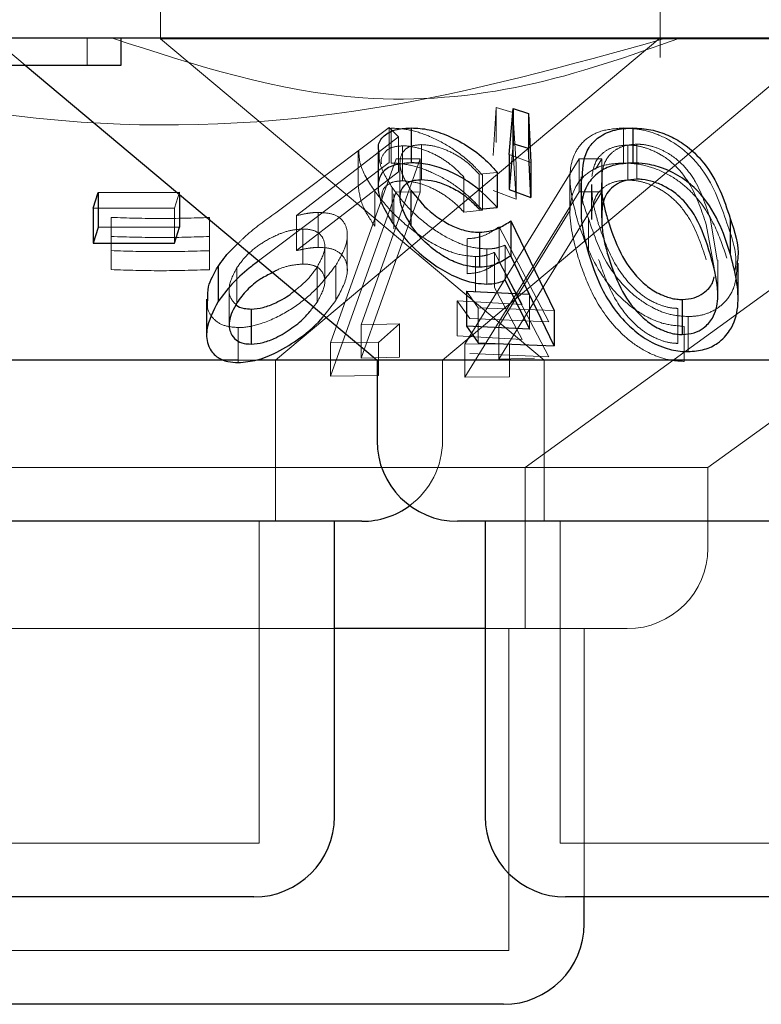
# Model space of a CAD drawing. Units: millimetres. Extents: x 11 to 205, y 5 to 292.
# Drawn here: x 72 to 72, y 123 to 124 of the extents above; entities that cross this region are included whole.
import ezdxf

# ---------------------------------------------------------------- set-up
doc = ezdxf.new("R2010")
doc.units = ezdxf.units.MM
doc.linetypes.add('HIDDEN', pattern=[1.905, 1.27, -0.635])

msp = doc.modelspace()

# ---------------------------------------------------------------- linework, layer by layer
at = {"color": 7, "linetype": 'HIDDEN', "lineweight": 18}
for p, q in [((71.73484, 124.47466), (71.73484, 124.3743)), ((72.19984, 124.35688), (72.19984, 124.47466)), ((71.57884, 124.37466), (71.60864, 124.34966)), ((71.66657, 124.34966), (71.66657, 124.37466)), ((72.93484, 124.3743), (71.73484, 124.3743)), ((71.73484, 124.3743), (72.09194, 124.07466)), ((71.84175, 124.07466), (72.1996, 124.37494)), ((72.07416, 123.97466), (72.6248, 124.37472)), ((71.99732, 124.07466), (72.34311, 124.36481)), ((72.0446, 124.26549), (72.0474, 124.31035)), ((72.0474, 124.31035), (72.06271, 124.30558)), ((72.0474, 124.31035), (72.0474, 124.27771)), ((72.06271, 124.30558), (72.06589, 124.25751)), ((72.06271, 124.30558), (72.06271, 124.27295)), ((71.84206, 124.21213), (71.94772, 124.29164)), ((71.94772, 124.29164), (71.9562, 124.28295)), ((71.94772, 124.29164), (71.94772, 124.259)), ((71.94952, 124.29098), (71.94952, 124.25835)), ((72.16571, 124.29114), (72.16571, 124.2585)), ((71.9562, 124.28295), (71.86144, 124.20947)), ((71.9562, 124.28295), (71.9562, 124.25031)), ((71.96012, 124.2745), (71.96012, 124.24186)), ((71.97774, 124.27564), (71.97774, 124.243)), ((72.16991, 124.27524), (72.16991, 124.24261)), ((72.17826, 124.27604), (72.17826, 124.24341)), ((71.91865, 124.26943), (71.91865, 124.23702)), ((72.07956, 124.25898), (72.05937, 124.26635)), ((72.06589, 124.22488), (72.06271, 124.27295)), ((71.94772, 124.259), (71.84206, 124.1795)), ((71.89292, 124.09093), (71.95403, 124.26243)), ((71.97664, 124.26236), (71.92149, 124.10761)), ((71.95403, 124.26243), (71.97664, 124.26236)), ((71.95403, 124.26243), (71.97664, 124.26236)), ((71.95774, 124.25874), (71.95774, 124.22585)), ((71.97664, 124.26236), (71.97664, 124.23146)), ((72.01806, 124.08974), (72.12458, 124.26253)), ((72.01806, 124.08974), (72.12458, 124.26253)), ((72.06589, 124.25751), (72.06589, 124.22488)), ((72.12458, 124.26253), (72.14571, 124.26241)), ((72.12458, 124.26253), (72.12458, 124.23162)), ((72.12458, 124.26253), (72.14571, 124.26241)), ((72.14571, 124.26241), (72.13977, 124.25277)), ((72.14571, 124.26241), (72.14571, 124.23151)), ((71.86144, 124.17683), (71.9562, 124.25031)), ((72.04833, 124.24961), (72.0315, 124.24803)), ((72.0315, 124.24803), (72.0315, 124.21539)), ((72.03466, 124.24706), (72.03466, 124.21442)), ((72.14585, 124.24794), (72.14585, 124.21531)), ((72.24429, 123.97466), (72.62756, 124.25312)), ((72.01728, 124.2453), (72.01728, 124.21267)), ((72.11601, 124.24486), (72.11601, 124.21254)), ((72.13603, 124.23858), (72.13603, 124.20594)), ((72.1454, 124.23992), (72.1454, 124.20729)), ((71.75253, 124.23119), (71.74774, 124.21654)), ((71.75253, 124.23119), (71.75253, 124.22892)), ((71.95403, 124.23153), (71.89292, 124.06003)), ((71.92149, 124.07671), (71.97664, 124.23146)), ((71.93421, 124.23233), (71.93421, 124.19969)), ((71.95053, 124.23558), (71.95053, 124.20294)), ((71.95211, 124.2298), (71.95211, 124.19717)), ((71.97664, 124.23146), (71.95403, 124.23153)), ((71.97664, 124.23146), (71.95403, 124.23153)), ((72.12458, 124.23162), (72.01806, 124.05884)), ((72.12458, 124.23162), (72.01806, 124.05884)), ((72.0446, 124.23285), (72.06589, 124.22488)), ((72.04964, 124.07562), (72.14571, 124.23151)), ((72.14571, 124.23151), (72.12458, 124.23162)), ((72.14571, 124.23151), (72.12458, 124.23162)), ((71.74774, 124.21654), (71.67193, 124.21631)), ((71.74774, 124.21654), (71.74774, 124.1839)), ((71.88149, 124.21248), (71.88149, 124.17984)), ((72.01728, 124.21267), (72.03466, 124.21442)), ((72.11628, 124.21467), (72.04964, 124.10653)), ((72.13637, 124.21316), (72.13648, 124.20594)), ((71.68884, 124.20774), (71.68884, 124.17684)), ((71.78043, 124.20772), (71.78043, 124.17682)), ((71.86144, 124.20947), (71.86144, 124.17683)), ((72.13315, 124.20688), (72.13315, 124.17424)), ((72.25307, 124.16783), (72.24677, 124.20552)), ((71.86737, 124.19696), (71.86737, 124.16432)), ((72.05001, 124.19918), (72.09631, 124.1105)), ((72.05001, 124.19918), (72.05001, 124.16655)), ((72.25029, 124.1609), (72.24284, 124.20107)), ((71.90867, 124.15847), (71.90867, 124.19128)), ((72.02033, 124.18799), (72.02033, 124.15535)), ((71.68884, 124.17684), (71.68884, 124.15912)), ((71.68884, 124.17684), (71.68884, 124.15912)), ((71.78043, 124.17682), (71.78043, 124.1591)), ((71.84206, 124.1795), (71.82607, 124.16721)), ((71.88769, 124.14796), (71.88769, 124.1806)), ((72.03855, 124.17839), (72.03855, 124.14576)), ((72.07143, 124.12668), (72.04573, 124.17517)), ((72.04573, 124.17517), (72.04573, 124.14254)), ((72.07818, 124.13621), (72.0557, 124.1819)), ((72.0557, 124.1819), (72.0557, 124.14927)), ((72.02818, 124.17136), (72.02818, 124.13873)), ((72.09631, 124.07786), (72.05001, 124.16655)), ((72.25368, 124.13519), (72.25368, 124.16783)), ((71.80589, 124.16101), (71.80589, 124.12837)), ((71.88052, 124.16133), (71.88052, 124.12869)), ((71.8979, 124.16309), (71.8979, 124.13045)), ((71.79868, 124.14094), (71.79868, 124.10831)), ((72.03042, 124.12345), (72.01976, 124.13917)), ((72.04573, 124.14254), (72.07143, 124.09404)), ((71.87707, 124.12441), (71.88052, 124.12869)), ((71.88691, 124.11616), (71.8979, 124.13045)), ((72.011, 124.13013), (72.07143, 124.12668)), ((72.02288, 124.1135), (72.011, 124.13013)), ((72.011, 124.13013), (72.011, 124.09749)), ((72.07818, 124.13621), (72.07818, 124.10358)), ((72.10141, 124.12093), (72.03042, 124.12345)), ((72.03042, 124.12345), (72.03042, 124.09082)), ((72.21651, 124.12305), (72.21651, 124.09042)), ((72.09631, 124.1105), (72.02288, 124.1135)), ((72.2259, 124.11541), (72.2259, 124.08277)), ((71.80721, 124.10513), (71.80721, 124.07249)), ((71.92149, 124.10761), (71.95732, 124.10861)), ((71.92149, 124.10761), (71.95732, 124.10861)), ((71.92149, 124.10761), (71.92149, 124.07671)), ((71.95732, 124.10861), (71.93771, 124.09129)), ((71.95732, 124.10861), (71.95732, 124.07771)), ((72.04964, 124.10653), (72.04964, 124.07562)), ((72.22231, 124.10629), (72.22231, 124.07366)), ((71.93771, 124.09129), (71.89292, 124.09093)), ((71.93771, 124.09129), (71.89292, 124.09093)), ((71.93771, 124.09129), (71.93771, 124.06039)), ((72.07143, 124.09404), (72.011, 124.09749)), ((71.89292, 124.09093), (71.89292, 124.06003)), ((72.05984, 124.09002), (72.01806, 124.08974)), ((72.05984, 124.09002), (72.01806, 124.08974)), ((72.01806, 124.08974), (72.01806, 124.05884)), ((72.05984, 124.09002), (72.05984, 124.05912)), ((71.82525, 124.07466), (71.80711, 124.07466)), ((71.84175, 123.92466), (71.84175, 124.07466)), ((71.95732, 124.07771), (71.92149, 124.07671)), ((71.95732, 124.07771), (71.92149, 124.07671)), ((71.99732, 123.99966), (71.99732, 124.07466)), ((72.02288, 124.08086), (72.09631, 124.07786)), ((72.08303, 124.07661), (72.04964, 124.07562)), ((72.09194, 124.07466), (72.09194, 123.92466)), ((71.89292, 124.06003), (71.93771, 124.06039)), ((71.89292, 124.06003), (71.93771, 124.06039)), ((72.01806, 124.05884), (72.05984, 124.05912)), ((72.01806, 124.05884), (72.05984, 124.05912)), ((72.24429, 123.97466), (71.2254, 123.97466)), ((72.07416, 123.82466), (72.07416, 123.97466)), ((72.24429, 123.89966), (72.24429, 123.97466)), ((71.82675, 123.62466), (71.82675, 123.92466)), ((72.10694, 123.92466), (72.10694, 123.62466)), ((71.89675, 123.82466), (71.3004, 123.82466)), ((72.16929, 123.82466), (72.03694, 123.82466)), ((72.05916, 123.52466), (72.05916, 123.82466)), ((72.12916, 123.57466), (72.12916, 123.82466)), ((71.82675, 123.62466), (71.24294, 123.62466)), ((72.56275, 123.62466), (72.10694, 123.62466)), ((72.05916, 123.52466), (71.41053, 123.52466))]:
    msp.add_line(p, q, dxfattribs=at)
at = {"color": 7, "linetype": 'Continuous', "lineweight": 25}
for p, q in [((77.98484, 124.37466), (58.68484, 124.37466)), ((71.69798, 124.34966), (71.69798, 124.37466)), ((71.58952, 124.34966), (71.69798, 124.34966)), ((71.60864, 124.34966), (71.93637, 124.07466)), ((72.05937, 124.26635), (72.06297, 124.30914)), ((72.06297, 124.30914), (72.07747, 124.30471)), ((72.06297, 124.30914), (72.06297, 124.2765)), ((72.07747, 124.30471), (72.07956, 124.25898)), ((72.07747, 124.30471), (72.07747, 124.27208)), ((71.96828, 124.29117), (71.96828, 124.25853)), ((72.17449, 124.29119), (72.17449, 124.25856)), ((72.06297, 124.2765), (72.05937, 124.23372)), ((72.07747, 124.27208), (72.06297, 124.2765)), ((71.93735, 124.26914), (71.93735, 124.23659)), ((72.05937, 124.26635), (72.05937, 124.23372)), ((72.07956, 124.22634), (72.07747, 124.27208)), ((72.07956, 124.25898), (72.07956, 124.22634)), ((72.04833, 124.24961), (72.04833, 124.21698)), ((72.12634, 124.24564), (72.12634, 124.21333)), ((71.67193, 124.21631), (71.67672, 124.23097)), ((71.67672, 124.23097), (71.75253, 124.23119)), ((71.67672, 124.23097), (71.67672, 124.19833)), ((71.75253, 124.22892), (71.75253, 124.19856)), ((71.96784, 124.23333), (71.96784, 124.20069)), ((72.05937, 124.23372), (72.07956, 124.22634)), ((71.67193, 124.21631), (71.67193, 124.18367)), ((72.0315, 124.21539), (72.04833, 124.21698)), ((72.06087, 124.20453), (72.10141, 124.12093)), ((72.06087, 124.20453), (72.06087, 124.17189)), ((72.26516, 124.20682), (72.26516, 124.17418)), ((71.67672, 124.19833), (71.67193, 124.18367)), ((71.75253, 124.19856), (71.67672, 124.19833)), ((71.74774, 124.1839), (71.75253, 124.19856)), ((72.03182, 124.19399), (72.03182, 124.16135)), ((71.67193, 124.18367), (71.74774, 124.1839)), ((72.10141, 124.08829), (72.06087, 124.17189)), ((72.27257, 124.1323), (72.27257, 124.16514)), ((71.78838, 124.16221), (71.78838, 124.12957)), ((72.0557, 124.14927), (72.07818, 124.10358)), ((72.01976, 124.13917), (72.07818, 124.13621)), ((72.01976, 124.13917), (72.01976, 124.10653)), ((71.77772, 124.13156), (71.77772, 124.09883)), ((72.22057, 124.1313), (72.22057, 124.09867)), ((71.81912, 124.12245), (71.81912, 124.08982)), ((72.10141, 124.12093), (72.10141, 124.08829)), ((72.07818, 124.10358), (72.01976, 124.10653)), ((72.01976, 124.10653), (72.03042, 124.09082)), ((72.03042, 124.09082), (72.10141, 124.08829)), ((71.80711, 124.07466), (71.13332, 124.07466)), ((71.93637, 124.07466), (71.82525, 124.07466)), ((71.93637, 124.07466), (71.93637, 123.99966)), ((72.73332, 124.07466), (71.93637, 124.07466)), ((71.92232, 123.92466), (71.14737, 123.92466)), ((71.89675, 123.64966), (71.89675, 123.92466)), ((72.65832, 123.92466), (72.01137, 123.92466)), ((72.03694, 123.92466), (72.03694, 123.64966)), ((72.03694, 123.82466), (71.89675, 123.82466)), ((71.82175, 123.57466), (71.24794, 123.57466)), ((72.55775, 123.57466), (72.11194, 123.57466)), ((72.12916, 123.54966), (72.12916, 123.57466)), ((72.05416, 123.47466), (71.41553, 123.47466))]:
    msp.add_line(p, q, dxfattribs=at)
for centre, start, end in [((72.01137, 123.99966), 180, 270), ((71.92232, 123.99966), 270, 306.41866), ((71.82175, 123.64966), 270, 0), ((72.11194, 123.64966), 180, 270), ((72.05416, 123.54966), 270, 0)]:
    msp.add_arc(centre, 0.075, start, end, dxfattribs=at)
at = {"color": 7, "linetype": 'HIDDEN', "lineweight": 18}
for centre, start in [((71.92232, 123.99966), 306.41866), ((72.16929, 123.89966), 270)]:
    msp.add_arc(centre, 0.075, start, 0, dxfattribs=at)
for points, knots in [([(72.20506, 124.37466), (72.11498, 124.34952), (71.93167, 124.29836), (71.60875, 124.28406), (71.38971, 124.34173), (71.26463, 124.37466)], [0, 0, 0, 0, 0.293021, 0.59631, 1, 1, 1, 1]), ([(72.21834, 124.37466), (72.17086, 124.35804), (72.07435, 124.32425), (71.89263, 124.30896), (71.76703, 124.34972), (71.69014, 124.37466)], [0, 0, 0, 0, 0.273077, 0.555049, 1, 1, 1, 1]), ([(71.94952, 124.29098), (71.95513, 124.29069), (71.96641, 124.2901), (71.98672, 124.28328), (72.00807, 124.27173), (72.02417, 124.2587), (72.03216, 124.24984), (72.03466, 124.24706)], [0, 0, 0, 0, 0.187008, 0.37591, 0.597805, 0.873672, 1, 1, 1, 1]), ([(72.12373, 124.20285), (72.12044, 124.21486), (72.11432, 124.23714), (72.11695, 124.26362), (72.1288, 124.28022), (72.14421, 124.28945), (72.1588, 124.2906), (72.16571, 124.29114)], [0, 0, 0, 0, 0.322839, 0.59875, 0.736259, 0.875108, 1, 1, 1, 1]), ([(72.16571, 124.29114), (72.17174, 124.29077), (72.18383, 124.29004), (72.20275, 124.28346), (72.22306, 124.27119), (72.24804, 124.24397), (72.25638, 124.21935), (72.26209, 124.20252)], [0, 0, 0, 0, 0.1045342, 0.2094677, 0.3410269, 0.5491764, 1, 1, 1, 1]), ([(71.96012, 124.2745), (71.95649, 124.27419), (71.9492, 124.27356), (71.94244, 124.26784), (71.93957, 124.26231), (71.94044, 124.25809), (71.94051, 124.25776)], [0, 0, 0, 0, 0.282575, 0.566843, 0.966853, 1, 1, 1, 1]), ([(71.97774, 124.27564), (71.97417, 124.27533), (71.967, 124.27471), (71.9598, 124.26915), (71.95688, 124.26027), (71.9591, 124.2477), (71.96477, 124.23837), (71.96784, 124.23333)], [0, 0, 0, 0, 0.150197, 0.301252, 0.519732, 0.740568, 1, 1, 1, 1]), ([(72.01728, 124.2453), (72.01271, 124.24997), (72.00498, 124.25787), (71.98971, 124.26712), (71.97579, 124.27246), (71.96573, 124.27441), (71.9611, 124.27448), (71.96012, 124.2745)], [0, 0, 0, 0, 0.317872, 0.537654, 0.757911, 0.94896, 1, 1, 1, 1]), ([(72.0315, 124.24803), (72.02709, 124.25266), (72.01974, 124.26039), (72.00491, 124.26914), (71.99075, 124.27455), (71.98206, 124.27528), (71.97774, 124.27564)], [0, 0, 0, 0, 0.333242, 0.556026, 0.779046, 1, 1, 1, 1]), ([(72.16991, 124.27524), (72.16581, 124.27493), (72.1576, 124.2743), (72.14819, 124.26947), (72.13891, 124.26059), (72.13739, 124.25175), (72.13637, 124.2458)], [0, 0, 0, 0, 0.186395, 0.373671, 0.578799, 1, 1, 1, 1]), ([(72.17826, 124.27604), (72.17442, 124.27575), (72.16673, 124.27517), (72.15768, 124.27065), (72.14913, 124.26268), (72.14661, 124.25428), (72.14592, 124.24855), (72.14585, 124.24794)], [0, 0, 0, 0, 0.182869, 0.366317, 0.573109, 0.95454, 1, 1, 1, 1]), ([(72.24284, 124.20107), (72.23876, 124.21368), (72.23293, 124.23173), (72.2175, 124.25336), (72.20386, 124.26502), (72.18966, 124.27183), (72.17828, 124.27489), (72.17219, 124.27515), (72.16991, 124.27524)], [0, 0, 0, 0, 0.419737, 0.600496, 0.752911, 0.867181, 0.95017, 1, 1, 1, 1]), ([(72.24677, 124.20552), (72.24303, 124.21751), (72.23767, 124.23466), (72.22286, 124.25607), (72.20903, 124.26738), (72.19477, 124.27364), (72.18514, 124.27577), (72.17995, 124.27598), (72.17826, 124.27604)], [0, 0, 0, 0, 0.419883, 0.600364, 0.78276, 0.880732, 0.961211, 1, 1, 1, 1]), ([(71.93421, 124.23233), (71.92899, 124.2403), (71.92027, 124.25359), (71.91962, 124.2649), (71.91936, 124.26943)], [0, 0, 0, 0, 0.599394, 1, 1, 1, 1]), ([(71.95053, 124.23558), (71.94576, 124.24325), (71.93831, 124.25525), (71.93821, 124.26547), (71.93818, 124.26914)], [0, 0, 0, 0, 0.640037, 1, 1, 1, 1]), ([(72.03466, 124.21442), (72.02685, 124.22243), (72.01429, 124.2353), (71.99085, 124.24866), (71.97185, 124.25592), (71.95827, 124.2582), (71.95135, 124.25832), (71.94952, 124.25835)], [0, 0, 0, 0, 0.363165, 0.583509, 0.759682, 0.936626, 1, 1, 1, 1]), ([(72.16571, 124.2585), (72.15977, 124.25812), (72.14787, 124.25735), (72.13277, 124.25045), (72.11974, 124.23709), (72.11294, 124.20979), (72.11952, 124.18566), (72.12373, 124.17022)], [0, 0, 0, 0, 0.1070138, 0.2143828, 0.3548455, 0.5869271, 1, 1, 1, 1]), ([(72.26209, 124.16988), (72.2586, 124.18027), (72.25159, 124.20112), (72.23553, 124.22634), (72.21523, 124.24392), (72.19725, 124.25322), (72.1797, 124.25792), (72.16986, 124.25833), (72.16571, 124.2585)], [0, 0, 0, 0, 0.2799674, 0.5618114, 0.6941976, 0.8278053, 0.9273429, 1, 1, 1, 1]), ([(72.14585, 124.24794), (72.14558, 124.24256), (72.14514, 124.23367), (72.14684, 124.22452), (72.14751, 124.2209)], [0, 0, 0, 0, 0.6051913, 1, 1, 1, 1]), ([(71.94108, 124.22482), (71.94093, 124.22691), (71.94056, 124.2321), (71.9447, 124.23785), (71.95179, 124.24137), (71.95764, 124.24172), (71.96012, 124.24186)], [0, 0, 0, 0, 0.222277, 0.552768, 0.810176, 1, 1, 1, 1]), ([(71.96012, 124.24186), (71.96418, 124.24155), (71.9723, 124.24093), (71.98613, 124.23604), (72.00058, 124.22829), (72.01058, 124.21978), (72.01585, 124.21418), (72.01728, 124.21267)], [0, 0, 0, 0, 0.200928, 0.402054, 0.616781, 0.896212, 1, 1, 1, 1]), ([(72.13315, 124.20688), (72.12893, 124.21853), (72.12407, 124.23196), (72.12717, 124.24405), (72.12758, 124.24564)], [0, 0, 0, 0, 0.868, 1, 1, 1, 1]), ([(72.16991, 124.24261), (72.16581, 124.24229), (72.1576, 124.24167), (72.14819, 124.23684), (72.13891, 124.22796), (72.13739, 124.21911), (72.13637, 124.21316)], [0, 0, 0, 0, 0.186395, 0.373671, 0.578799, 1, 1, 1, 1]), ([(72.13648, 124.23858), (72.13644, 124.23531), (72.13633, 124.22761), (72.13874, 124.2151), (72.14134, 124.20591), (72.14264, 124.20131)], [0, 0, 0, 0, 0.268529, 0.633414, 1, 1, 1, 1]), ([(72.24284, 124.16843), (72.23876, 124.18105), (72.23293, 124.19909), (72.2175, 124.22073), (72.20386, 124.23239), (72.18966, 124.2392), (72.17828, 124.24225), (72.17219, 124.24251), (72.16991, 124.24261)], [0, 0, 0, 0, 0.4197374, 0.6004965, 0.7529113, 0.8671813, 0.9501705, 1, 1, 1, 1]), ([(71.91889, 124.23702), (71.91975, 124.23072), (71.92134, 124.21905), (71.93016, 124.20579), (71.93421, 124.19969)], [0, 0, 0, 0, 0.54015, 1, 1, 1, 1]), ([(72.02818, 124.17136), (72.02279, 124.1718), (72.01199, 124.17267), (71.99245, 124.18055), (71.97083, 124.19401), (71.94966, 124.21229), (71.93925, 124.2258), (71.93421, 124.23233)], [0, 0, 0, 0, 0.15168, 0.304372, 0.498491, 0.757507, 1, 1, 1, 1]), ([(72.03855, 124.17839), (72.03333, 124.1788), (72.02285, 124.17961), (72.0042, 124.18702), (71.98388, 124.19966), (71.96439, 124.21681), (71.95504, 124.22947), (71.95053, 124.23558)], [0, 0, 0, 0, 0.152831, 0.30675, 0.50099, 0.759207, 1, 1, 1, 1]), ([(71.8068, 124.18338), (71.80922, 124.18577), (71.81946, 124.19589), (71.83228, 124.2051), (71.84206, 124.21213)], [0, 0, 0, 0, 0.236607, 1, 1, 1, 1]), ([(71.86144, 124.20947), (71.86484, 124.21024), (71.86999, 124.21141), (71.87668, 124.2123), (71.87988, 124.21242), (71.88149, 124.21248)], [0, 0, 0, 0, 0.492455, 0.744623, 1, 1, 1, 1]), ([(71.88149, 124.21248), (71.88621, 124.21221), (71.89567, 124.21169), (71.90533, 124.20519), (71.90959, 124.19472), (71.90776, 124.18005), (71.90134, 124.169), (71.8979, 124.16309)], [0, 0, 0, 0, 0.158062, 0.317351, 0.532138, 0.750017, 1, 1, 1, 1]), ([(71.68884, 124.20774), (71.70411, 124.20728), (71.73463, 124.20635), (71.76516, 124.20726), (71.78043, 124.20772)], [0, 0, 0, 0, 0.50008, 1, 1, 1, 1]), ([(71.68884, 124.20774), (71.70411, 124.20728), (71.73463, 124.20635), (71.76516, 124.20726), (71.78043, 124.20772)], [0, 0, 0, 0, 0.50008, 1, 1, 1, 1]), ([(72.22231, 124.10629), (72.21645, 124.10674), (72.2047, 124.10764), (72.18587, 124.11537), (72.16418, 124.13032), (72.13856, 124.16071), (72.12955, 124.18633), (72.12373, 124.20285)], [0, 0, 0, 0, 0.098905, 0.198146, 0.335362, 0.57123, 1, 1, 1, 1]), ([(72.2259, 124.11541), (72.22032, 124.11581), (72.20916, 124.11662), (72.19124, 124.12387), (72.17056, 124.13808), (72.1466, 124.16694), (72.1384, 124.19127), (72.13315, 124.20688)], [0, 0, 0, 0, 0.098674, 0.197674, 0.335807, 0.573893, 1, 1, 1, 1]), ([(72.14264, 124.20131), (72.14638, 124.19053), (72.15322, 124.17085), (72.16877, 124.14754), (72.18529, 124.1332), (72.19819, 124.12635), (72.20929, 124.12336), (72.21484, 124.12312), (72.21651, 124.12305)], [0, 0, 0, 0, 0.354501, 0.647625, 0.763455, 0.880142, 0.963955, 1, 1, 1, 1]), ([(72.26209, 124.20252), (72.26673, 124.18944), (72.27221, 124.17404), (72.26974, 124.15905), (72.26937, 124.15679)], [0, 0, 0, 0, 0.849334, 1, 1, 1, 1]), ([(71.86737, 124.19696), (71.86351, 124.1967), (71.85575, 124.19617), (71.84166, 124.19117), (71.82765, 124.18331), (71.81447, 124.17277), (71.8088, 124.16499), (71.80589, 124.16101)], [0, 0, 0, 0, 0.163388, 0.327909, 0.546279, 0.767516, 1, 1, 1, 1]), ([(71.88052, 124.16133), (71.88361, 124.16709), (71.88897, 124.17708), (71.88705, 124.18787), (71.88161, 124.1944), (71.87427, 124.19678), (71.86892, 124.19692), (71.86737, 124.19696)], [0, 0, 0, 0, 0.3364453, 0.5832842, 0.7553598, 0.9290486, 1, 1, 1, 1]), ([(72.02033, 124.18799), (72.02336, 124.18821), (72.03051, 124.18874), (72.0405, 124.19262), (72.04659, 124.19682), (72.05001, 124.19918)], [0, 0, 0, 0, 0.243299, 0.575059, 1, 1, 1, 1]), ([(71.78043, 124.19), (71.76516, 124.18953), (71.73463, 124.18859), (71.7041, 124.18955), (71.68884, 124.19002)], [0, 0, 0, 0, 0.499954, 1, 1, 1, 1]), ([(71.78043, 124.17682), (71.76516, 124.17636), (71.73463, 124.17545), (71.7041, 124.17637), (71.68884, 124.17684)], [0, 0, 0, 0, 0.5000324, 1, 1, 1, 1]), ([(71.88149, 124.17984), (71.87993, 124.17978), (71.87602, 124.17964), (71.86926, 124.17864), (71.86406, 124.17744), (71.86144, 124.17683)], [0, 0, 0, 0, 0.247756, 0.620147, 1, 1, 1, 1]), ([(71.8979, 124.13045), (71.90246, 124.13872), (71.91002, 124.1524), (71.90822, 124.16729), (71.90176, 124.17573), (71.8922, 124.1795), (71.88467, 124.17974), (71.88149, 124.17984)], [0, 0, 0, 0, 0.34838, 0.576916, 0.749855, 0.89458, 1, 1, 1, 1]), ([(72.04573, 124.17517), (72.04317, 124.17418), (72.03929, 124.17268), (72.03326, 124.17156), (72.02988, 124.17143), (72.02818, 124.17136)], [0, 0, 0, 0, 0.492968, 0.74492, 1, 1, 1, 1]), ([(72.0557, 124.1819), (72.05318, 124.18098), (72.04937, 124.17958), (72.04346, 124.17858), (72.0402, 124.17846), (72.03855, 124.17839)], [0, 0, 0, 0, 0.4930727, 0.7450073, 1, 1, 1, 1]), ([(72.05001, 124.16655), (72.04607, 124.16385), (72.04008, 124.15976), (72.02993, 124.15609), (72.02356, 124.1556), (72.02033, 124.15535)], [0, 0, 0, 0, 0.487087, 0.739662, 1, 1, 1, 1]), ([(72.12373, 124.17022), (72.12746, 124.1593), (72.13496, 124.13738), (72.15274, 124.11006), (72.17381, 124.0903), (72.19177, 124.07975), (72.20895, 124.07434), (72.21831, 124.07386), (72.22231, 124.07366)], [0, 0, 0, 0, 0.2848244, 0.5716893, 0.7055977, 0.8407181, 0.9318146, 1, 1, 1, 1]), ([(72.14264, 124.16867), (72.14638, 124.1579), (72.15322, 124.13821), (72.16877, 124.1149), (72.18529, 124.10057), (72.19819, 124.09371), (72.20929, 124.09072), (72.21484, 124.09049), (72.21651, 124.09042)], [0, 0, 0, 0, 0.354501, 0.647625, 0.763455, 0.880142, 0.963955, 1, 1, 1, 1]), ([(72.27158, 124.16514), (72.27133, 124.15714), (72.27092, 124.14416), (72.26107, 124.12879), (72.24929, 124.11997), (72.23688, 124.11592), (72.22896, 124.11555), (72.2259, 124.11541)], [0, 0, 0, 0, 0.356517, 0.578373, 0.763095, 0.908286, 1, 1, 1, 1]), ([(71.68884, 124.15912), (71.70411, 124.15864), (71.73464, 124.15769), (71.76517, 124.15863), (71.78043, 124.1591)], [0, 0, 0, 0, 0.500145, 1, 1, 1, 1]), ([(71.68884, 124.15912), (71.70411, 124.15864), (71.73464, 124.15769), (71.76517, 124.15863), (71.78043, 124.1591)], [0, 0, 0, 0, 0.500145, 1, 1, 1, 1]), ([(71.80589, 124.16101), (71.80287, 124.15521), (71.79761, 124.14511), (71.79885, 124.1331), (71.8033, 124.12838), (71.80511, 124.12647)], [0, 0, 0, 0, 0.444028, 0.774264, 1, 1, 1, 1]), ([(71.8979, 124.16309), (71.89079, 124.15379), (71.87921, 124.13864), (71.85349, 124.11972), (71.83103, 124.10878), (71.81518, 124.1054), (71.80845, 124.10517), (71.80721, 124.10513)], [0, 0, 0, 0, 0.355396, 0.578872, 0.8037, 0.963597, 1, 1, 1, 1]), ([(71.86737, 124.16432), (71.86353, 124.16404), (71.85582, 124.16346), (71.84551, 124.16019), (71.84036, 124.15721), (71.83896, 124.1564)], [0, 0, 0, 0, 0.419279, 0.841466, 1, 1, 1, 1]), ([(71.85937, 124.13927), (71.86318, 124.1423), (71.87201, 124.14931), (71.87744, 124.15698), (71.88052, 124.16133)], [0, 0, 0, 0, 0.4328278, 1, 1, 1, 1]), ([(71.88052, 124.12869), (71.88361, 124.13445), (71.88897, 124.14444), (71.88705, 124.15523), (71.88161, 124.16176), (71.87427, 124.16415), (71.86892, 124.16428), (71.86737, 124.16432)], [0, 0, 0, 0, 0.336445, 0.583284, 0.75536, 0.929049, 1, 1, 1, 1]), ([(71.80721, 124.10513), (71.80218, 124.10559), (71.79212, 124.10651), (71.78285, 124.11388), (71.7777, 124.12232), (71.77856, 124.12895), (71.7789, 124.13156)], [0, 0, 0, 0, 0.269348, 0.539834, 0.818569, 1, 1, 1, 1])]:
    msp.add_open_spline(points, degree=3, knots=knots, dxfattribs=at)
at = {"color": 7, "linetype": 'Continuous', "lineweight": 25}
for points, knots in [([(71.93818, 124.26914), (71.93794, 124.27074), (71.93706, 124.27657), (71.94208, 124.2843), (71.95301, 124.29031), (71.96361, 124.2909), (71.96828, 124.29117)], [0, 0, 0, 0, 0.118177, 0.433388, 0.750396, 1, 1, 1, 1]), ([(71.96828, 124.29117), (71.97369, 124.29089), (71.98456, 124.29033), (72.00406, 124.2838), (72.02311, 124.27331), (72.03819, 124.26114), (72.04542, 124.25292), (72.04833, 124.24961)], [0, 0, 0, 0, 0.187023, 0.375554, 0.605095, 0.840809, 1, 1, 1, 1]), ([(72.12758, 124.24564), (72.12808, 124.25523), (72.1288, 124.26905), (72.14242, 124.28304), (72.15654, 124.28995), (72.16878, 124.2908), (72.17449, 124.29119)], [0, 0, 0, 0, 0.43893, 0.633186, 0.828743, 1, 1, 1, 1]), ([(72.17449, 124.29119), (72.18012, 124.29087), (72.19139, 124.29023), (72.20778, 124.28459), (72.22576, 124.27455), (72.25134, 124.24904), (72.25938, 124.22447), (72.26516, 124.20682)], [0, 0, 0, 0, 0.10236, 0.205108, 0.310711, 0.504972, 1, 1, 1, 1]), ([(71.96828, 124.25853), (71.96243, 124.2581), (71.95069, 124.25725), (71.94043, 124.25007), (71.93613, 124.23816), (71.93888, 124.22219), (71.94676, 124.20917), (71.95053, 124.20294)], [0, 0, 0, 0, 0.176488, 0.35433, 0.513279, 0.767364, 1, 1, 1, 1]), ([(72.04833, 124.21698), (72.04123, 124.2245), (72.02986, 124.23657), (72.00796, 124.24922), (71.98983, 124.25622), (71.97664, 124.25845), (71.96995, 124.25852), (71.96828, 124.25853)], [0, 0, 0, 0, 0.360858, 0.578725, 0.758836, 0.939745, 1, 1, 1, 1]), ([(72.17449, 124.25856), (72.16875, 124.25816), (72.15723, 124.25736), (72.14279, 124.25073), (72.13045, 124.23808), (72.12328, 124.21221), (72.12927, 124.18916), (72.13315, 124.17424)], [0, 0, 0, 0, 0.108456, 0.217346, 0.353806, 0.581655, 1, 1, 1, 1]), ([(72.26516, 124.17418), (72.26195, 124.1841), (72.25553, 124.204), (72.24048, 124.22804), (72.22138, 124.24478), (72.20433, 124.25365), (72.18768, 124.25801), (72.17834, 124.2584), (72.17449, 124.25856)], [0, 0, 0, 0, 0.28079, 0.563499, 0.695331, 0.828462, 0.929454, 1, 1, 1, 1]), ([(71.96784, 124.20069), (71.96364, 124.20793), (71.95687, 124.21957), (71.95788, 124.23236), (71.96269, 124.23941), (71.96991, 124.24258), (71.97548, 124.24288), (71.97774, 124.243)], [0, 0, 0, 0, 0.369981, 0.59572, 0.769475, 0.906399, 1, 1, 1, 1]), ([(71.97774, 124.243), (71.98167, 124.24271), (71.98956, 124.24211), (72.00266, 124.23745), (72.01606, 124.23021), (72.02527, 124.22222), (72.03011, 124.21692), (72.0315, 124.21539)], [0, 0, 0, 0, 0.202286, 0.405386, 0.615512, 0.889368, 1, 1, 1, 1]), ([(72.17826, 124.24341), (72.17442, 124.24312), (72.16673, 124.24253), (72.15768, 124.23802), (72.14913, 124.23004), (72.14661, 124.22165), (72.14592, 124.21592), (72.14585, 124.21531)], [0, 0, 0, 0, 0.182869, 0.366317, 0.573109, 0.95454, 1, 1, 1, 1]), ([(72.24677, 124.17288), (72.24303, 124.18487), (72.23767, 124.20202), (72.22286, 124.22343), (72.20903, 124.23474), (72.19477, 124.24101), (72.18514, 124.24313), (72.17995, 124.24334), (72.17826, 124.24341)], [0, 0, 0, 0, 0.419883, 0.600364, 0.78276, 0.880732, 0.961211, 1, 1, 1, 1]), ([(71.96784, 124.23333), (71.97315, 124.22647), (71.98128, 124.21597), (71.998, 124.20399), (72.01151, 124.19729), (72.02304, 124.19429), (72.0294, 124.19407), (72.03182, 124.19399)], [0, 0, 0, 0, 0.371448, 0.568904, 0.733418, 0.898497, 1, 1, 1, 1]), ([(72.14751, 124.2209), (72.14762, 124.22018), (72.14837, 124.2151), (72.14988, 124.20997), (72.15118, 124.20557)], [0, 0, 0, 0, 0.1434375, 1, 1, 1, 1]), ([(72.14585, 124.21531), (72.14563, 124.20992), (72.14523, 124.20032), (72.14763, 124.18608), (72.14999, 124.17732), (72.15118, 124.17293)], [0, 0, 0, 0, 0.388758, 0.693669, 1, 1, 1, 1]), ([(71.95053, 124.20294), (71.95793, 124.19336), (71.96958, 124.17827), (71.99329, 124.16069), (72.01176, 124.15096), (72.02705, 124.14636), (72.03515, 124.14594), (72.03855, 124.14576)], [0, 0, 0, 0, 0.373512, 0.58807, 0.757738, 0.898393, 1, 1, 1, 1]), ([(72.03182, 124.19399), (72.03475, 124.1942), (72.04166, 124.19471), (72.05146, 124.19834), (72.05748, 124.2023), (72.06087, 124.20453)], [0, 0, 0, 0, 0.243484, 0.57344, 1, 1, 1, 1]), ([(72.15118, 124.20557), (72.1546, 124.19526), (72.1608, 124.1766), (72.1753, 124.15461), (72.19051, 124.14112), (72.20266, 124.13464), (72.21333, 124.1316), (72.21884, 124.13137), (72.22057, 124.1313)], [0, 0, 0, 0, 0.356566, 0.645069, 0.759802, 0.875294, 0.960898, 1, 1, 1, 1]), ([(72.26516, 124.20682), (72.26936, 124.19464), (72.2742, 124.1806), (72.27189, 124.16695), (72.27158, 124.16514)], [0, 0, 0, 0, 0.867683, 1, 1, 1, 1]), ([(72.03182, 124.16135), (72.02751, 124.16162), (72.01885, 124.16216), (72.00403, 124.16791), (71.989, 124.17734), (71.97642, 124.1889), (71.97045, 124.1971), (71.96784, 124.20069)], [0, 0, 0, 0, 0.175945, 0.35356, 0.549564, 0.802537, 1, 1, 1, 1]), ([(71.78838, 124.16221), (71.79186, 124.16709), (71.79704, 124.17435), (71.8044, 124.18116), (71.8068, 124.18338)], [0, 0, 0, 0, 0.67341, 1, 1, 1, 1]), ([(72.13315, 124.17424), (72.13643, 124.16419), (72.14384, 124.14149), (72.16197, 124.11368), (72.18543, 124.09456), (72.2027, 124.08607), (72.21703, 124.08298), (72.2241, 124.08282), (72.2259, 124.08277)], [0, 0, 0, 0, 0.276639, 0.624899, 0.748183, 0.87237, 0.96767, 1, 1, 1, 1]), ([(72.2259, 124.08277), (72.23118, 124.0832), (72.24173, 124.08405), (72.25548, 124.09118), (72.26778, 124.10444), (72.27598, 124.13311), (72.26954, 124.15757), (72.26516, 124.17418)], [0, 0, 0, 0, 0.097802, 0.1955, 0.329653, 0.544523, 1, 1, 1, 1]), ([(71.82607, 124.16721), (71.82306, 124.16495), (71.81392, 124.15809), (71.80041, 124.14556), (71.79243, 124.13496), (71.78838, 124.12957)], [0, 0, 0, 0, 0.194339, 0.590769, 1, 1, 1, 1]), ([(72.06087, 124.17189), (72.05697, 124.16936), (72.05106, 124.16551), (72.04112, 124.16206), (72.03495, 124.16159), (72.03182, 124.16135)], [0, 0, 0, 0, 0.486902, 0.739663, 1, 1, 1, 1]), ([(72.15118, 124.17293), (72.1546, 124.16262), (72.1608, 124.14397), (72.1753, 124.12198), (72.19051, 124.10849), (72.20266, 124.102), (72.21333, 124.09896), (72.21884, 124.09874), (72.22057, 124.09867)], [0, 0, 0, 0, 0.356566, 0.645069, 0.759802, 0.875294, 0.960898, 1, 1, 1, 1]), ([(72.22057, 124.09867), (72.22437, 124.09902), (72.232, 124.09972), (72.2419, 124.10531), (72.25108, 124.11577), (72.25611, 124.13923), (72.25056, 124.15922), (72.24677, 124.17288)], [0, 0, 0, 0, 0.088957, 0.178173, 0.311432, 0.529628, 1, 1, 1, 1]), ([(71.7789, 124.13156), (71.77875, 124.13538), (71.77838, 124.14511), (71.7846, 124.15575), (71.78838, 124.16221)], [0, 0, 0, 0, 0.392612, 1, 1, 1, 1]), ([(71.83896, 124.1564), (71.83524, 124.15449), (71.82629, 124.14989), (71.81452, 124.14008), (71.80881, 124.13234), (71.80589, 124.12837)], [0, 0, 0, 0, 0.256576, 0.619074, 1, 1, 1, 1]), ([(72.03855, 124.14576), (72.04015, 124.14582), (72.04414, 124.14596), (72.04994, 124.14712), (72.05377, 124.14855), (72.0557, 124.14927)], [0, 0, 0, 0, 0.2471785, 0.6200829, 1, 1, 1, 1]), ([(72.22057, 124.1313), (72.22438, 124.13165), (72.23203, 124.13235), (72.24176, 124.13798), (72.24865, 124.14473), (72.24979, 124.15047), (72.25018, 124.15244)], [0, 0, 0, 0, 0.233118, 0.466913, 0.816127, 1, 1, 1, 1]), ([(71.81912, 124.12245), (71.82284, 124.12274), (71.8303, 124.12333), (71.84377, 124.1288), (71.8538, 124.13442), (71.85865, 124.13865), (71.85937, 124.13927)], [0, 0, 0, 0, 0.273229, 0.547767, 0.932807, 1, 1, 1, 1]), ([(71.78838, 124.12957), (71.78381, 124.12054), (71.77632, 124.10576), (71.77816, 124.088), (71.78577, 124.07806), (71.79595, 124.07311), (71.80385, 124.07268), (71.80721, 124.07249)], [0, 0, 0, 0, 0.352079, 0.576357, 0.754567, 0.895597, 1, 1, 1, 1]), ([(71.80589, 124.12837), (71.80283, 124.12255), (71.79749, 124.11239), (71.79919, 124.10049), (71.80435, 124.09339), (71.81145, 124.09017), (71.81688, 124.08992), (71.81912, 124.08982)], [0, 0, 0, 0, 0.330311, 0.575972, 0.754531, 0.898809, 1, 1, 1, 1]), ([(71.80511, 124.12647), (71.80521, 124.12634), (71.80665, 124.12445), (71.81159, 124.12289), (71.81692, 124.12258), (71.81912, 124.12245)], [0, 0, 0, 0, 0.041522, 0.60488, 1, 1, 1, 1]), ([(71.81912, 124.08982), (71.82283, 124.09011), (71.83027, 124.09071), (71.8439, 124.09612), (71.85766, 124.10463), (71.86987, 124.11471), (71.87494, 124.12154), (71.87707, 124.12441)], [0, 0, 0, 0, 0.1685, 0.337806, 0.57526, 0.821271, 1, 1, 1, 1]), ([(71.80721, 124.07249), (71.81302, 124.07304), (71.82467, 124.07415), (71.84515, 124.08264), (71.86672, 124.09622), (71.88121, 124.1087), (71.88665, 124.11583), (71.88691, 124.11616)], [0, 0, 0, 0, 0.1998, 0.400028, 0.661066, 0.98397, 1, 1, 1, 1])]:
    msp.add_open_spline(points, degree=3, knots=knots, dxfattribs=at)

doc.saveas('drawing.dxf')
